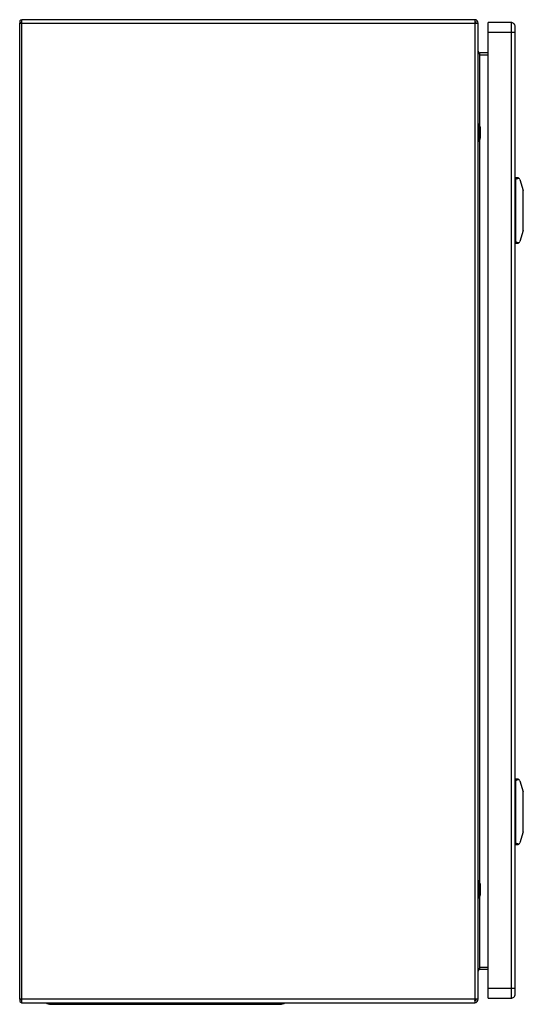
# Model space of a CAD drawing. Units: millimetres. Extents: x 106 to 414, y 58 to 659.
import ezdxf

# ---------------------------------------------------------------- set-up
doc = ezdxf.new("R2010")
doc.units = ezdxf.units.MM
doc.header["$LTSCALE"] = 46.657484
doc.layers.get('0').update_dxf_attribs({"linetype": 'CONTINUOUS'})

msp = doc.modelspace()

# ---------------------------------------------------------------- linework, layer by layer
at = {"color": 7, "linetype": 'Continuous'}
for p, q in [((106.35, 61.46), (106.35, 657.06)), ((106.35, 657.06), (386.36, 657.06)), ((106.66, 657.06), (107.59, 657.82)), ((107.7, 59.26), (107.7, 659.26)), ((384.16, 659.26), (107.7, 659.26)), ((384.16, 659.26), (384.16, 59.26)), ((386.36, 61.46), (386.36, 657.06)), ((392.36, 61.96), (392.36, 657.56)), ((406.36, 657.56), (392.36, 657.56)), ((406.36, 657.56), (406.36, 61.96)), ((392.36, 651.56), (408.86, 651.56)), ((408.86, 64.46), (408.86, 655.06)), ((387.36, 594.29), (387.36, 638.96)), ((392.36, 638.96), (387.36, 638.96)), ((387.36, 637.76), (392.36, 637.76)), ((386.56, 595.76), (386.36, 595.76)), ((386.56, 595.76), (386.56, 584.76)), ((387.41, 594.29), (386.56, 595.76)), ((387.41, 594.29), (387.41, 586.23)), ((387.41, 594.29), (387.61, 593.54)), ((387.61, 593.54), (387.61, 586.98)), ((386.56, 584.76), (386.36, 584.76)), ((387.41, 586.23), (386.56, 584.76)), ((387.36, 132.29), (387.36, 586.23)), ((387.41, 586.23), (387.61, 586.98)), ((409.36, 561.76), (408.86, 561.76)), ((408.86, 560.9), (409.36, 560.9)), ((409.36, 522.76), (409.36, 562.76)), ((410.23, 562.76), (409.36, 562.76)), ((411.66, 561.71), (413.79, 554.96)), ((413.86, 531.01), (413.86, 554.51)), ((408.86, 547.76), (409.36, 547.76)), ((408.86, 537.76), (409.36, 537.76)), ((413.79, 530.56), (411.66, 523.81)), ((409.36, 524.62), (408.86, 524.62)), ((408.86, 523.76), (409.36, 523.76)), ((409.36, 522.76), (410.23, 522.76)), ((409.36, 194.76), (408.86, 194.76)), ((408.86, 193.9), (409.36, 193.9)), ((410.23, 195.76), (409.36, 195.76)), ((409.36, 155.76), (409.36, 195.76)), ((411.66, 194.71), (413.79, 187.96)), ((413.86, 164.01), (413.86, 187.51)), ((408.86, 180.76), (409.36, 180.76)), ((408.86, 170.76), (409.36, 170.76)), ((413.79, 163.56), (411.66, 156.81)), ((409.36, 157.62), (408.86, 157.62)), ((408.86, 156.76), (409.36, 156.76)), ((409.36, 155.76), (410.23, 155.76)), ((386.56, 133.76), (386.36, 133.76)), ((387.41, 132.29), (386.56, 133.76)), ((386.56, 133.76), (386.56, 122.76)), ((387.41, 132.29), (387.61, 131.54)), ((387.41, 132.29), (387.41, 124.23)), ((387.61, 131.54), (387.61, 124.98)), ((386.56, 122.76), (386.36, 122.76)), ((387.41, 124.23), (386.56, 122.76)), ((387.36, 79.56), (387.36, 124.23)), ((387.41, 124.23), (387.61, 124.98)), ((392.36, 80.76), (387.36, 80.76)), ((392.36, 79.56), (387.36, 79.56)), ((408.86, 67.96), (392.36, 67.96)), ((386.36, 61.46), (106.35, 61.46)), ((107.59, 60.7), (106.66, 61.46)), ((392.36, 61.96), (406.36, 61.96)), ((107.7, 59.26), (384.16, 59.26)), ((125.28, 58.26), (265.43, 58.26)), ((165.35, 58.26), (165.35, 59.26)), ((225.35, 59.26), (225.35, 58.26))]:
    msp.add_line(p, q, dxfattribs=at)
for centre, radius, start, end in [((107.7, 657.91), 1.35, 90, 219.0228), ((107.7, 657.91), 0.15, 140.9772, 219.0228), ((384.16, 657.06), 2.2, 0, 90), ((384.16, 657.06), 1, 0, 90), ((406.36, 655.06), 2.5, 359.99983, 90), ((387.36, 639.96), 1, 180, 270), ((410.23, 561.26), 1.5, 17.51338, 90), ((412.36, 554.51), 1.5, 0, 17.51338), ((412.36, 531.01), 1.5, 342.48662, 360), ((410.23, 524.26), 1.5, 270, 342.48662), ((410.23, 194.26), 1.5, 17.51338, 90), ((412.36, 187.51), 1.5, 0, 17.51338), ((412.36, 164.01), 1.5, 342.48662, 360), ((410.23, 157.26), 1.5, 270, 342.48662), ((387.36, 78.56), 1, 90, 180), ((107.7, 60.61), 1.35, 140.9772, 270), ((107.7, 60.61), 0.15, 129.86624, 219.0228), ((384.16, 61.46), 2.2, 270, 360), ((384.16, 61.46), 1, 270, 360), ((406.36, 64.46), 2.5, 270, 0.00017), ((125.28, 62.76), 4.5, 232.72818, 270), ((265.43, 62.76), 4.5, 270, 307.27182)]:
    msp.add_arc(centre, radius, start, end, dxfattribs=at)
for centre, start_param, end_param in [((420.79, 561.76), 2.551233, 3.141593), ((420.79, 523.76), -3.141592, -2.551233), ((420.79, 194.76), 2.551233, 3.141593), ((420.79, 156.76), -3.141592, -2.551233)]:
    msp.add_ellipse(centre, major_axis=(11.43, 0), ratio=0.087489, start_param=start_param, end_param=end_param, dxfattribs=at)
for points, knots in [([(387.36, 637.76), (387.28, 637.88), (386.95, 638.34), (386.64, 638.83), (386.5, 639.23)], [0, 0, 0, 0, 0.262875, 1, 1, 1, 1]), ([(386.36, 78.56), (386.36, 78.68), (386.41, 79.2), (386.65, 79.69), (386.86, 80.03)], [0, 0, 0, 0, 0.235381, 1, 1, 1, 1]), ([(384.16, 60.46), (384.25, 60.52), (384.55, 60.71), (384.87, 60.92), (385.03, 61.13)], [0, 0, 0, 0, 0.280558, 1, 1, 1, 1])]:
    msp.add_open_spline(points, degree=3, knots=knots, dxfattribs=at)
msp.add_open_spline([(386.86, 80.03), (387.02, 80.28), (387.19, 80.52), (387.36, 80.76)], degree=3, dxfattribs=at)

doc.saveas('drawing.dxf')
